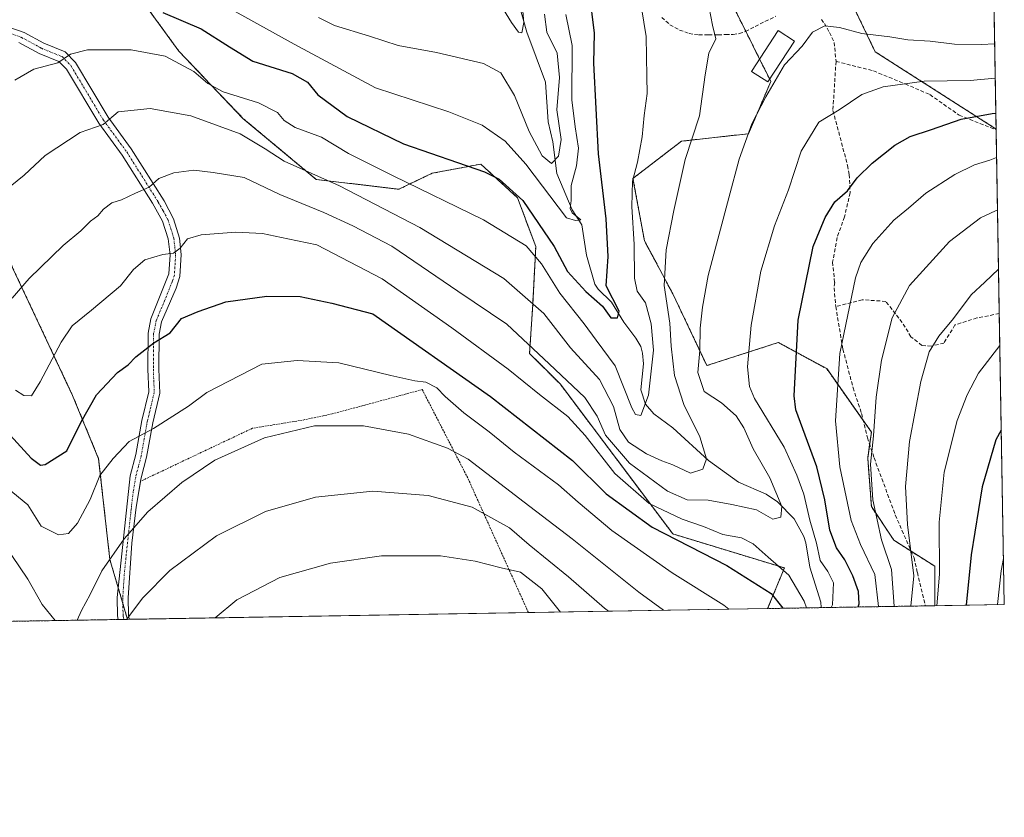
# Model space of a CAD drawing. Units: metres. Extents: x 613538 to 616970, y 4773332 to 4775703.
# Drawn here: x 616705 to 616970, y 4773332 to 4773547 of the extents above; entities that cross this region are included whole.
import ezdxf

# ---------------------------------------------------------------- set-up
doc = ezdxf.new("R2010")
doc.units = ezdxf.units.M
doc.header["$MEASUREMENT"] = 0
for name, pattern in [('TRAZO_Y_PUNTO', [1, 0.5, -0.25, 0, -0.25]), ('TRAZOS', [0.75, 0.5, -0.25]), ('TRAZOSX2', [1.5, 1, -0.5])]:
    doc.linetypes.add(name, pattern=pattern)
for name, color, linetype, lineweight in [('Alambrada', 19, 'TRAZOS', 0), ('Arbolado forestal', 92, 'TRAZOS', 0), ('Arbolado forestal CxS', 92, 'Continuous', 0), ('Camino', 19, 'Continuous', 0), ('Camino Cxs', 19, 'Continuous', 0), ('Camino eje', 39, 'TRAZO_Y_PUNTO', 13), ('Comarca CxS', 133, 'Continuous', 0), ('Comunidad Autónoma CxS', 142, 'Continuous', 0), ('Corriente natural lineal', 142, 'Continuous', 13), ('Curva de nivel maestra', 36, 'Continuous', 30), ('Curva de nivel normal', 36, 'Continuous', 0), ('Edificación', 1, 'Continuous', 13), ('Edificación Cxs', 1, 'Continuous', 13), ('Espacio natural protegido CxS', 2, 'Continuous', 0), ('Municipio CxS', 142, 'Continuous', 0), ('Pastizal CxS', 92, 'Continuous', 0), ('Provincia CxS', 1, 'Continuous', 0), ('Senda', 19, 'TRAZOSX2', 0)]:
    doc.layers.add(name, color=color, linetype=linetype, lineweight=lineweight)

# ---------------------------------------------------------------- blocks, each defined once
blk = doc.blocks.new('*U155')
at = {"layer": 'Arbolado forestal CxS', "color": 92, "linetype": 'Continuous', "lineweight": 0}
for points in [[(616965.18, 4773674.57, 492.79), (616967.88, 4773517.2, 551.65), (616935.31, 4773538.03, 542.05), (616923.27, 4773563.12, 535.46), (616915.25, 4773586.21, 529.86), (616921.27, 4773598.25, 524.76), (616942.33, 4773601.26, 518.14), (616958.03, 4773607.01, 512.2), (616961.62, 4773610.6, 510.43), (616963.39, 4773620.33, 506.77), (616957.37, 4773639.4, 499.52), (616946.83, 4773643.53, 500.54), (616922.46, 4773645.68, 502.35), (616902.48, 4773644.21, 503.29), (616878.14, 4773642.41, 502.93), (616837.02, 4773643.41, 503.42), (616806.93, 4773656.46, 497.96), (616781.4, 4773680.58, 487.82)], [(616894.19, 4773556.1, 535.32), (616907.22, 4773530, 539.85), (616901.21, 4773515.95, 539.76), (616883.15, 4773513.94, 533.84), (616870.11, 4773503.91, 529.65), (616873.2, 4773487.13, 531.76), (616880.83, 4773472.88, 536.25), (616889.99, 4773453.55, 540.31), (616909.23, 4773459.75, 548.1), (616922.27, 4773452.72, 553.64), (616934.3, 4773435.66, 559.69), (616933.3, 4773428.64, 559.65), (616934.3, 4773415.59, 559.33), (616940.32, 4773406.56, 562.01), (616951.35, 4773399.53, 568.52), (616951.35, 4773388.92, 568.88), (616906.37, 4773388.16, 551.59), (616910.86, 4773399.09, 544.98), (616880.83, 4773408.25, 549.97), (616850.5, 4773448.6, 541.44), (616842.29, 4773456.82, 540.9), (616843.12, 4773469.96, 535.42), (616843.94, 4773485.58, 528.51), (616839.01, 4773498.73, 525.82), (616829.15, 4773507.77, 524.12), (616816.01, 4773505.3, 526.92), (616807.08, 4773500.99, 531.63), (616784.81, 4773503.66, 535.82), (616765.1, 4773520.09, 532.54), (616747.85, 4773538.17, 528.78), (616721.58, 4773574.33, 515.8)], [(616703.19, 4773479.66, 538.71), (616719.24, 4773445.53, 548.25), (616726.26, 4773428.47, 553.54), (616729.27, 4773401.36, 559.83), (616734.03, 4773385.25, 564.99), (616698.18, 4773384.65, 567.51)]]:
    blk.add_polyline3d(points, dxfattribs=at)
blk = doc.blocks.new('*U163')
at = {"layer": 'Pastizal CxS', "color": 92, "linetype": 'Continuous', "lineweight": 0}
for points in [[(616784.81, 4773503.66, 535.82), (616807.08, 4773500.99, 531.63), (616816.01, 4773505.3, 526.92), (616829.15, 4773507.77, 524.12), (616839.01, 4773498.73, 525.82), (616843.94, 4773485.58, 528.51), (616843.12, 4773469.96, 535.42), (616842.29, 4773456.82, 540.9), (616850.5, 4773448.6, 541.44), (616880.83, 4773408.25, 549.97), (616910.86, 4773399.09, 544.98), (616906.37, 4773388.16, 551.59), (616734.03, 4773385.25, 564.99), (616729.27, 4773401.36, 559.83), (616726.26, 4773428.47, 553.54), (616719.24, 4773445.53, 548.25), (616703.19, 4773479.66, 538.71), (616692.16, 4773513.79, 530.56), (616684.13, 4773532.86, 525.72), (616686.09, 4773560.4, 519.94), (616693.09, 4773572.5, 515.48), (616702.97, 4773579.83, 513.6), (616721.58, 4773574.33, 515.8), (616747.85, 4773538.17, 528.78), (616765.1, 4773520.09, 532.54), (616784.81, 4773503.66, 535.82)], [(616698.18, 4773384.65, 567.51), (616677.29, 4773384.3, 575.93), (616678.27, 4773386.93, 574.75), (616678.8, 4773394.55, 571.96), (616669.77, 4773424.05, 565.48), (616685.13, 4773411.4, 564.17), (616699.18, 4773386.31, 566.65), (616698.18, 4773384.65, 567.51)]]:
    blk.add_polyline3d(points, close=True, dxfattribs=at)
blk = doc.blocks.new('*U181')
at = {"layer": 'Curva de nivel normal', "color": 36, "linetype": 'Continuous', "lineweight": 0}
blk.add_polyline3d([(616846.28, 4773548.11, 515), (616846.95, 4773543.26, 515), (616849.66, 4773537.64, 515), (616850.36, 4773531.08, 515), (616849.58, 4773522.41, 515), (616850.76, 4773514.42, 515), (616850.09, 4773509.88, 515), (616848.14, 4773507.89, 515), (616845.65, 4773510.02, 515), (616842.16, 4773516.55, 515), (616838.19, 4773526.26, 515), (616834.51, 4773532.3, 515), (616829.85, 4773534.83, 515), (616817.18, 4773537.8, 515), (616806.85, 4773539.66, 515), (616799.18, 4773542.21, 515), (616789.72, 4773545.09, 515), (616785.47, 4773547.23, 515)], dxfattribs=at)
blk = doc.blocks.new('*U187')
at = {"layer": 'Curva de nivel normal', "color": 36, "linetype": 'Continuous', "lineweight": 0}
blk.add_polyline3d([(616702.95, 4773471.66, 540), (616707.59, 4773477.02, 540), (616716.73, 4773485.87, 540), (616721.42, 4773489.8, 540), (616724.06, 4773492.43, 540), (616726.03, 4773493.84, 540), (616727.56, 4773495.64, 540), (616729.82, 4773497.34, 540), (616732.45, 4773498.2, 540), (616736.17, 4773499.94, 540), (616739.84, 4773501.59, 540), (616742.5, 4773503.92, 540), (616746.5, 4773505.41, 540), (616751.84, 4773506.1, 540), (616757.06, 4773505.47, 540), (616765.4, 4773504.14, 540), (616775.06, 4773499.59, 540), (616786.84, 4773494.73, 540), (616794.66, 4773491.16, 540), (616805.22, 4773485.65, 540), (616822.97, 4773473.61, 540), (616836.12, 4773464.67, 540), (616847.52, 4773454.03, 540), (616857.11, 4773445, 540), (616860.5, 4773439.96, 540), (616862.71, 4773434.84, 540), (616869.18, 4773427.31, 540), (616879.36, 4773419.72, 540), (616884.67, 4773417.41, 540), (616890.33, 4773417.35, 540), (616896.69, 4773416.14, 540), (616903.33, 4773414.74, 540), (616907.79, 4773412.24, 540), (616909.96, 4773412.72, 540), (616910.15, 4773415.59, 540), (616906.99, 4773423.38, 540), (616902.51, 4773431.12, 540), (616899.98, 4773436.78, 540), (616897.88, 4773440.03, 540), (616893.93, 4773443.49, 540), (616889.26, 4773446.58, 540), (616887.59, 4773451.7, 540), (616888.09, 4773457.64, 540), (616888.22, 4773463.64, 540), (616888.85, 4773469.31, 540), (616890.37, 4773477.8, 540), (616895.96, 4773498.69, 540), (616898.69, 4773509.07, 540), (616902.12, 4773518.6, 540), (616905.88, 4773525.87, 540), (616910.91, 4773534.49, 540), (616915.64, 4773539.49, 540), (616918.45, 4773543.26, 540), (616921.8, 4773544.94, 540), (616925.71, 4773544.51, 540), (616931.7, 4773542.9, 540), (616939.25, 4773542.01, 540), (616944.14, 4773541.24, 540), (616950.12, 4773540.86, 540), (616956.64, 4773540.02, 540), (616963.88, 4773539.94, 540), (616967.49, 4773540.16, 540)], dxfattribs=at)
blk = doc.blocks.new('*U203')
at = {"layer": 'Curva de nivel normal', "color": 36, "linetype": 'Continuous', "lineweight": 0}
blk.add_polyline3d([(616834.24, 4773551.03, 510), (616837.4, 4773545.86, 510), (616839.27, 4773543.26, 510), (616840.16, 4773543.09, 510), (616840.71, 4773545.9, 510), (616839.89, 4773555.07, 510)], dxfattribs=at)
blk = doc.blocks.new('*U212')
at = {"layer": 'Curva de nivel normal', "color": 36, "linetype": 'Continuous', "lineweight": 0}
blk.add_polyline3d([(616762.16, 4773549.32, 520), (616778.92, 4773540.08, 520), (616800.82, 4773528.28, 520), (616820.51, 4773521.85, 520), (616829.52, 4773518.27, 520), (616835.66, 4773513.94, 520), (616841.28, 4773507.77, 520), (616852.2, 4773493.33, 520), (616854.63, 4773492.58, 520), (616856.06, 4773492.74, 520), (616853.76, 4773494.66, 520), (616853.18, 4773495.81, 520), (616853.48, 4773497.97, 520), (616853.43, 4773501.97, 520), (616854.87, 4773507.31, 520), (616855.42, 4773512.05, 520), (616854.57, 4773517.78, 520), (616853.64, 4773525.1, 520), (616853.77, 4773539.69, 520), (616852.05, 4773548.02, 520)], dxfattribs=at)
blk = doc.blocks.new('*U213')
at = {"layer": 'Curva de nivel normal', "color": 36, "linetype": 'Continuous', "lineweight": 0}
blk.add_polyline3d([(616890.59, 4773549.79, 535), (616891.51, 4773545.13, 535), (616892.41, 4773541.52, 535), (616890.5, 4773537.64, 535), (616889.54, 4773531.81, 535), (616888, 4773520.73, 535), (616884.18, 4773509.04, 535), (616881.15, 4773495.28, 535), (616879.04, 4773484.66, 535), (616878.55, 4773475.06, 535), (616880.02, 4773464.97, 535), (616880.39, 4773458.79, 535), (616881.3, 4773450.91, 535), (616883.81, 4773443.12, 535), (616888.13, 4773434.33, 535), (616889.9, 4773428.41, 535), (616888.88, 4773425.65, 535), (616885.63, 4773424.56, 535), (616880.84, 4773426.88, 535), (616877.84, 4773427.94, 535), (616873.72, 4773429.77, 535), (616868.87, 4773432.96, 535), (616866.56, 4773436.38, 535), (616864.86, 4773442.58, 535), (616861.09, 4773449.83, 535), (616853.26, 4773458.37, 535), (616846.14, 4773467.56, 535), (616835.34, 4773476.99, 535), (616812.77, 4773490.7, 535), (616791.09, 4773501.88, 535), (616776.2, 4773508.58, 535), (616771.12, 4773511.92, 535), (616764.36, 4773515.94, 535), (616751.03, 4773520.74, 535), (616740.14, 4773522.71, 535), (616731.5, 4773521.85, 535), (616727.5, 4773518.4, 535), (616721.26, 4773516.29, 535), (616711.88, 4773510.09, 535), (616706.22, 4773504.77, 535), (616702.45, 4773501.76, 535)], dxfattribs=at)
blk = doc.blocks.new('*U217')
at = {"layer": 'Curva de nivel normal', "color": 36, "linetype": 'Continuous', "lineweight": 0}
for points in [[(616940.46, 4773388.74, 560), (616940.47, 4773388.78, 560), (616939.68, 4773398.68, 560), (616936.98, 4773406.64, 560), (616934.67, 4773417.4, 560), (616934.09, 4773427, 560), (616934.88, 4773434.64, 560), (616935.61, 4773445.06, 560), (616937.06, 4773454.99, 560), (616939.92, 4773466.4, 560), (616944.56, 4773475.11, 560), (616955.34, 4773486.92, 560), (616963.69, 4773493.29, 560), (616967.74, 4773495.16, 560), (616968.26, 4773495.35, 560)], [(616698.52, 4773408.83, 560), (616707.19, 4773396.05, 560), (616711.06, 4773389.28, 560), (616714.54, 4773384.92, 560)], [(616720.48, 4773385.02, 560), (616721.61, 4773387.61, 560), (616723.94, 4773391.96, 560), (616727.14, 4773398.3, 560), (616733.15, 4773406.96, 560), (616739.53, 4773414.16, 560), (616748.69, 4773422.11, 560), (616757.55, 4773428.11, 560), (616770.91, 4773434.11, 560), (616784.36, 4773437.32, 560), (616797.55, 4773437.34, 560), (616809.67, 4773435.12, 560), (616820.18, 4773431.29, 560), (616825.78, 4773428.33, 560), (616840.84, 4773416.77, 560), (616853.78, 4773406.88, 560), (616871.66, 4773392.59, 560), (616878.31, 4773387.69, 560)]]:
    blk.add_polyline3d(points, dxfattribs=at)
blk = doc.blocks.new('*U222')
at = {"layer": 'Curva de nivel normal', "color": 36, "linetype": 'Continuous', "lineweight": 0}
for points in [[(616944.95, 4773388.82, 565), (616945.72, 4773397, 565), (616944.02, 4773410.82, 565), (616943.45, 4773421.04, 565), (616944.52, 4773433.16, 565), (616947.58, 4773449.31, 565), (616949.84, 4773457.27, 565), (616952.44, 4773461.49, 565), (616956.4, 4773466.21, 565), (616961.17, 4773472.62, 565), (616964.85, 4773476, 565), (616968.53, 4773479.46, 565)], [(616733.74, 4773385.25, 565), (616738.14, 4773391.03, 565), (616745.38, 4773398.41, 565), (616757.98, 4773407.69, 565), (616771.22, 4773414.28, 565), (616784.68, 4773418.1, 565), (616800.06, 4773419.74, 565), (616815, 4773418.56, 565), (616826.84, 4773415.44, 565), (616836.9, 4773409.84, 565), (616842.18, 4773405.3, 565), (616852.71, 4773396.72, 565), (616862.44, 4773388.29, 565), (616863.55, 4773387.44, 565)]]:
    blk.add_polyline3d(points, dxfattribs=at)
blk = doc.blocks.new('*U224')
at = {"layer": 'Curva de nivel normal', "color": 36, "linetype": 'Continuous', "lineweight": 0}
for points in [[(616968.88, 4773458.92, 570), (616963.1, 4773451.53, 570), (616960.04, 4773445.7, 570), (616957.43, 4773438.76, 570), (616953.92, 4773424.84, 570), (616952.55, 4773411.43, 570), (616952.6, 4773397.44, 570), (616951.91, 4773388.93, 570)], [(616850.61, 4773387.22, 570), (616850.24, 4773387.6, 570), (616845.6, 4773393.45, 570), (616839.8, 4773397.91, 570), (616834.65, 4773399.1, 570), (616827.64, 4773400.9, 570), (616818.26, 4773402.31, 570), (616802.38, 4773402.32, 570), (616788.72, 4773400.36, 570), (616775.02, 4773396.51, 570), (616763.43, 4773390.49, 570), (616757.59, 4773385.65, 570)]]:
    blk.add_polyline3d(points, dxfattribs=at)
blk = doc.blocks.new('*U231')
at = {"layer": 'Curva de nivel normal', "color": 36, "linetype": 'Continuous', "lineweight": 0}
blk.add_polyline3d([(616968.29, 4773389.21, 580), (616969.23, 4773398.35, 580), (616969.87, 4773401.61, 580)], dxfattribs=at)
blk = doc.blocks.new('*U232')
at = {"layer": 'Curva de nivel normal', "color": 36, "linetype": 'Continuous', "lineweight": 0}
for points in [[(616967.65, 4773530.87, 545), (616960.85, 4773530.23, 545), (616948.51, 4773530.12, 545), (616937.51, 4773528.55, 545), (616931.7, 4773526.54, 545), (616925.61, 4773522.35, 545), (616920.18, 4773519.05, 545), (616915.43, 4773511.22, 545), (616911.99, 4773500.88, 545), (616908.21, 4773491.12, 545), (616904.52, 4773478.97, 545), (616901.92, 4773464.41, 545), (616900.95, 4773453.18, 545), (616901.48, 4773447.88, 545), (616902.86, 4773444.65, 545), (616910.8, 4773431.59, 545), (616914.25, 4773424.03, 545), (616916.13, 4773418.98, 545), (616917.71, 4773411.96, 545), (616919.48, 4773405.8, 545), (616920.54, 4773401.08, 545), (616922.56, 4773398.17, 545), (616924.08, 4773395.06, 545), (616923.82, 4773389.18, 545), (616923.44, 4773388.45, 545)], [(616916.85, 4773388.34, 545), (616916.16, 4773390.13, 545), (616912.03, 4773397.15, 545), (616906.54, 4773402.02, 545), (616902.46, 4773405.55, 545), (616899.31, 4773407.16, 545), (616894.26, 4773408.12, 545), (616889.07, 4773410.2, 545), (616883.39, 4773412.18, 545), (616874.51, 4773416.46, 545), (616865.23, 4773424.48, 545), (616857.27, 4773434.76, 545), (616852.56, 4773439.83, 545), (616844.97, 4773445.76, 545), (616836.49, 4773452.62, 545), (616821.32, 4773463.67, 545), (616802.57, 4773476.93, 545), (616785, 4773486.02, 545), (616777.16, 4773487.63, 545), (616770.33, 4773489.13, 545), (616763.15, 4773489.46, 545), (616753.84, 4773488.76, 545), (616750.17, 4773487.66, 545), (616748.22, 4773485.12, 545), (616746.38, 4773483.84, 545), (616743.56, 4773483.46, 545), (616738.73, 4773481.99, 545), (616735.6, 4773479.39, 545), (616732.15, 4773474.97, 545), (616724.33, 4773468.47, 545), (616719.1, 4773464.25, 545), (616716.17, 4773459.83, 545), (616710.48, 4773449.21, 545), (616708.16, 4773445.44, 545), (616706.14, 4773445.49, 545), (616703.84, 4773446.92, 545)]]:
    blk.add_polyline3d(points, dxfattribs=at)
blk = doc.blocks.new('*U235')
at = {"layer": 'Curva de nivel normal', "color": 36, "linetype": 'Continuous', "lineweight": 0}
for points in [[(616936.2, 4773388.67, 555), (616936.2, 4773388.69, 555), (616935.22, 4773397.35, 555), (616931.38, 4773405.36, 555), (616928.81, 4773411.86, 555), (616925.84, 4773426.32, 555), (616924.67, 4773438.72, 555), (616925.81, 4773456.76, 555), (616930, 4773477.12, 555), (616931.48, 4773481.27, 555), (616934.65, 4773486.36, 555), (616940.38, 4773492.69, 555), (616944.29, 4773495.9, 555), (616948.98, 4773499.96, 555), (616956.78, 4773505.01, 555), (616962.08, 4773507.6, 555), (616966.18, 4773508.86, 555), (616968.01, 4773509.58, 555)], [(616695.47, 4773425.71, 555), (616707.15, 4773416.11, 555), (616710.79, 4773410.36, 555), (616715.49, 4773407.96, 555), (616718.17, 4773408.39, 555), (616720.54, 4773411.15, 555), (616723.99, 4773417.54, 555), (616726.54, 4773423.96, 555), (616730.17, 4773428.55, 555), (616734.46, 4773433.1, 555), (616740.99, 4773436.63, 555), (616750.46, 4773442.6, 555), (616755.34, 4773446.31, 555), (616770.17, 4773453.97, 555), (616779.74, 4773454.93, 555), (616790.92, 4773454.29, 555), (616804.9, 4773450.91, 555), (616811.35, 4773449.44, 555), (616814.35, 4773449.08, 555), (616817.27, 4773447.6, 555), (616819.56, 4773445.19, 555), (616824.61, 4773440.81, 555), (616831.41, 4773435.75, 555), (616838.16, 4773430.28, 555), (616850.03, 4773421.49, 555), (616855.32, 4773416.79, 555), (616864.42, 4773409.2, 555), (616880.68, 4773397.79, 555), (616894.59, 4773389.03, 555), (616895.91, 4773387.99, 555)]]:
    blk.add_polyline3d(points, dxfattribs=at)
blk = doc.blocks.new('*U236')
at = {"layer": 'Curva de nivel maestra', "color": 36, "linetype": 'Continuous', "lineweight": 30}
blk.add_polyline3d([(616969.27, 4773436.19, 575), (616967.8, 4773433.59, 575), (616964.11, 4773420.9, 575), (616961.16, 4773402.62, 575), (616959.83, 4773389.07, 575)], dxfattribs=at)
blk = doc.blocks.new('*U241')
at = {"layer": 'Curva de nivel maestra', "color": 36, "linetype": 'Continuous', "lineweight": 30}
for points in [[(616930.74, 4773388.58, 550), (616931.02, 4773389.47, 550), (616930.79, 4773392.73, 550), (616929.32, 4773396.94, 550), (616927.15, 4773401.28, 550), (616924.9, 4773404.52, 550), (616923.1, 4773409.26, 550), (616921.76, 4773417.42, 550), (616919.64, 4773426.26, 550), (616913.95, 4773441.65, 550), (616913.5, 4773445.44, 550), (616914.62, 4773465.76, 550), (616918.63, 4773485.64, 550), (616921.83, 4773493.36, 550), (616924.43, 4773497.65, 550), (616927.85, 4773500.62, 550), (616930.47, 4773504.11, 550), (616934.54, 4773508.06, 550), (616940.57, 4773512.9, 550), (616944.7, 4773515.2, 550), (616950.51, 4773517.1, 550), (616958.51, 4773519.9, 550), (616966.85, 4773521.4, 550), (616967.81, 4773521.46, 550)], [(616700.52, 4773436.87, 550), (616708.12, 4773428.6, 550), (616710.6, 4773426.73, 550), (616711.84, 4773426.92, 550), (616717.69, 4773430.61, 550), (616721.51, 4773438.44, 550), (616725.64, 4773445.68, 550), (616731.32, 4773451.65, 550), (616734.17, 4773453.78, 550), (616736.27, 4773455.9, 550), (616741.08, 4773459.69, 550), (616745.54, 4773462.39, 550), (616748.58, 4773466.18, 550), (616753.04, 4773468.07, 550), (616760.48, 4773470.68, 550), (616771.5, 4773472.23, 550), (616780.49, 4773472.11, 550), (616789.01, 4773470.32, 550), (616800.04, 4773467.5, 550), (616831.73, 4773445.22, 550), (616853.87, 4773428, 550), (616862.89, 4773419.01, 550), (616875.31, 4773410.1, 550), (616895.4, 4773399.76, 550), (616907.32, 4773392.21, 550), (616910.43, 4773388.23, 550)]]:
    blk.add_polyline3d(points, dxfattribs=at)
blk = doc.blocks.new('*U246')
at = {"layer": 'Curva de nivel maestra', "color": 36, "linetype": 'Continuous', "lineweight": 30}
blk.add_polyline3d([(616743.5, 4773548.53, 525), (616753.84, 4773544.15, 525), (616761.49, 4773539.3, 525), (616767.81, 4773535.5, 525), (616778.36, 4773532.17, 525), (616782.47, 4773529.82, 525), (616785.24, 4773526.4, 525), (616793.18, 4773520.58, 525), (616808.3, 4773513.27, 525), (616830.18, 4773505.67, 525), (616834.04, 4773503.71, 525), (616840.44, 4773497.94, 525), (616848.88, 4773485.64, 525), (616852.45, 4773478.91, 525), (616857.39, 4773473.47, 525), (616861.9, 4773469.52, 525), (616864.18, 4773466.37, 525), (616865.94, 4773466.4, 525), (616866.35, 4773468.16, 525), (616862.91, 4773475.03, 525), (616863.45, 4773482.91, 525), (616862.89, 4773493, 525), (616860.79, 4773510.5, 525), (616859.6, 4773534.98, 525), (616859.76, 4773543.02, 525), (616858.36, 4773554.08, 525)], dxfattribs=at)

msp = doc.modelspace()

# ---------------------------------------------------------------- linework, layer by layer
at = {"layer": 'Alambrada', "color": 19, "linetype": 'TRAZOS', "lineweight": 0}
msp.add_polyline3d([(616841.96, 4773387.08, 574.51), (616825.61, 4773423.34, 562.89), (616813.37, 4773447.09, 557.06), (616789.13, 4773440.54, 559.65), (616781.09, 4773438.85, 560.15), (616767.69, 4773436.69, 560.45), (616756.01, 4773431.18, 560.41), (616737.55, 4773422.42, 559.67)], dxfattribs=at)
at = {"layer": 'Arbolado forestal', "color": 92, "linetype": 'TRAZOS', "lineweight": 0}
for points in [[(616781.4, 4773680.58, 487.82), (616806.93, 4773656.46, 497.96), (616837.02, 4773643.41, 503.42), (616878.14, 4773642.41, 502.93), (616888.86, 4773643.2, 503.21), (616902.48, 4773644.21, 503.29), (616922.46, 4773645.68, 502.35), (616946.83, 4773643.53, 500.54), (616957.37, 4773639.4, 499.52), (616963.39, 4773620.33, 506.77), (616961.62, 4773610.6, 510.43), (616958.03, 4773607.01, 512.2), (616942.33, 4773601.26, 518.14), (616921.26, 4773598.25, 524.76), (616915.25, 4773586.21, 529.86), (616923.27, 4773563.12, 535.46), (616935.31, 4773538.03, 542.05), (616967.88, 4773517.2, 551.65)], [(616965.18, 4773674.58, 492.79), (616965.3, 4773667.88, 490.15), (616967.88, 4773517.2, 551.65)], [(616906.37, 4773388.16, 551.59), (616910.86, 4773399.09, 544.98), (616880.83, 4773408.25, 549.97), (616850.5, 4773448.6, 541.44), (616842.29, 4773456.82, 540.9), (616843.11, 4773469.97, 535.42), (616843.94, 4773485.58, 528.51), (616839.01, 4773498.73, 525.82), (616829.15, 4773507.77, 524.12), (616816.01, 4773505.3, 526.92), (616807.08, 4773500.99, 531.63), (616784.81, 4773503.66, 535.82), (616765.1, 4773520.09, 532.54), (616747.85, 4773538.17, 528.78), (616721.58, 4773574.33, 515.8), (616702.97, 4773579.83, 513.6)], [(616951.35, 4773388.92, 568.88), (616951.35, 4773399.53, 568.52), (616945, 4773403.57, 564.27), (616940.32, 4773406.56, 562.01), (616934.3, 4773415.59, 559.33), (616933.3, 4773428.64, 559.65), (616933.83, 4773432.35, 559.61), (616934.3, 4773435.66, 559.69), (616932.1, 4773438.78, 558.49), (616922.27, 4773452.72, 553.64), (616909.23, 4773459.75, 548.1), (616889.99, 4773453.55, 540.31), (616880.83, 4773472.88, 536.25), (616873.2, 4773487.13, 531.76), (616870.11, 4773503.91, 529.65), (616883.15, 4773513.94, 533.84), (616901.21, 4773515.95, 539.76), (616907.22, 4773530, 539.85), (616906.92, 4773530.62, 539.77), (616904.21, 4773536.03, 538.56), (616900.47, 4773543.51, 536.3), (616894.18, 4773556.1, 535.32)], [(616703.19, 4773479.66, 538.71), (616719.24, 4773445.53, 548.25), (616726.26, 4773428.47, 553.54), (616729.27, 4773401.36, 559.83), (616731.53, 4773393.73, 562.22), (616732.77, 4773389.53, 563.7), (616734.03, 4773385.25, 564.99)], [(616951.35, 4773388.92, 568.88), (616948.83, 4773388.88, 567.26), (616920.79, 4773388.41, 544.03), (616906.37, 4773388.16, 551.59)], [(616734.03, 4773385.25, 564.99), (616733, 4773385.24, 564.63), (616731.49, 4773385.21, 564.11), (616698.18, 4773384.65, 567.51)]]:
    msp.add_polyline3d(points, dxfattribs=at)
at = {"layer": 'Camino', "color": 19, "linetype": 'Continuous', "lineweight": 0}
for points in [[(616700.32, 4773545.29, 525.67), (616706.24, 4773543.16, 527.27), (616711.53, 4773540.28, 528.25), (616717.28, 4773537.95, 529.61), (616720.01, 4773535.11, 530.36), (616728.78, 4773520.43, 534.6), (616735.04, 4773511.9, 537.11), (616743.86, 4773497.87, 541.19), (616746.44, 4773493.07, 542.49), (616748.01, 4773487.86, 544.04), (616748.49, 4773483.42, 545.29), (616748.12, 4773477.55, 546.77), (616747.09, 4773474.41, 547.39), (616743.2, 4773465.28, 548.78), (616742.55, 4773461.99, 549.32), (616742.47, 4773452.58, 551.11), (616742.73, 4773446.16, 552.74), (616740.81, 4773438.17, 554.45), (616739.17, 4773428.94, 556.64), (616737.71, 4773423.36, 557.77), (616737.55, 4773422.42, 557.89)], [(616731.49, 4773385.21, 564.11), (616731.33, 4773386.22, 563.88), (616731.25, 4773391.15, 562.8), (616734.77, 4773423.9, 557.07), (616736.25, 4773429.58, 555.99), (616737.89, 4773438.78, 553.94), (616739.73, 4773446.46, 552.2), (616739.49, 4773452.54, 550.71), (616739.57, 4773462.3, 548.87), (616740.33, 4773466.14, 548.16), (616745.17, 4773478.22, 546.29), (616745.49, 4773483.34, 544.83), (616744.98, 4773487.68, 543.7), (616743.41, 4773492.45, 542.41), (616740.75, 4773497.25, 540.9), (616732.57, 4773510.22, 537.12), (616726.29, 4773518.78, 534.44), (616717.62, 4773533.29, 530.25), (616715.57, 4773535.42, 529.72), (616710.25, 4773537.58, 528.51), (616704.81, 4773540.54, 527.29)], [(616737.55, 4773422.42, 557.89), (616736.37, 4773415.49, 558.98), (616735.22, 4773405.72, 560.81), (616734.24, 4773391.01, 563.82), (616734.31, 4773386.48, 564.84), (616734.5, 4773385.27, 565.15), (616734.5, 4773385.26, 565.15)], [(616734.5, 4773385.26, 565.15), (616731.49, 4773385.21, 564.11)]]:
    msp.add_polyline3d(points, dxfattribs=at)
at = {"layer": 'Camino Cxs', "color": 19, "linetype": 'Continuous', "lineweight": 0}
msp.add_polyline3d([(616700.32, 4773545.29, 525.67), (616706.24, 4773543.16, 527.27), (616711.53, 4773540.28, 528.25), (616717.28, 4773537.95, 529.61), (616720.01, 4773535.11, 530.36), (616728.78, 4773520.43, 534.6), (616735.04, 4773511.9, 537.11), (616743.86, 4773497.87, 541.19), (616746.44, 4773493.07, 542.49), (616748.01, 4773487.86, 544.04), (616748.49, 4773483.42, 545.29), (616748.12, 4773477.55, 546.77), (616747.09, 4773474.41, 547.39), (616743.2, 4773465.28, 548.78), (616742.55, 4773461.99, 549.32), (616742.47, 4773452.58, 551.11), (616742.73, 4773446.16, 552.74), (616740.81, 4773438.17, 554.45), (616739.17, 4773428.94, 556.64), (616737.71, 4773423.36, 557.77), (616736.37, 4773415.49, 558.98), (616735.22, 4773405.72, 560.81), (616734.24, 4773391.01, 563.82), (616734.31, 4773386.48, 564.84), (616734.5, 4773385.27, 565.15), (616734.5, 4773385.26, 565.15), (616731.49, 4773385.21, 564.11), (616731.33, 4773386.22, 563.88), (616731.25, 4773391.15, 562.8), (616734.77, 4773423.9, 557.07), (616736.25, 4773429.58, 555.99), (616737.89, 4773438.78, 553.94), (616739.73, 4773446.46, 552.2), (616739.49, 4773452.54, 550.71), (616739.57, 4773462.3, 548.87), (616740.33, 4773466.14, 548.16), (616745.17, 4773478.22, 546.29), (616745.49, 4773483.34, 544.83), (616744.98, 4773487.68, 543.7), (616743.41, 4773492.45, 542.41), (616740.75, 4773497.25, 540.9), (616732.57, 4773510.22, 537.12), (616726.29, 4773518.78, 534.44), (616717.62, 4773533.29, 530.25), (616715.57, 4773535.42, 529.72), (616710.25, 4773537.58, 528.51), (616704.81, 4773540.54, 527.29)], dxfattribs=at)
at = {"layer": 'Camino eje', "color": 39, "linetype": 'TRAZO_Y_PUNTO', "lineweight": 13}
msp.add_polyline3d([(616702.57, 4773542.92, 526.5), (616705.53, 4773541.85, 527.25), (616710.89, 4773538.93, 528.26), (616713.55, 4773537.85, 528.99), (616716.43, 4773536.69, 529.65), (616718.82, 4773534.2, 530.31), (616727.54, 4773519.61, 534.49), (616733.81, 4773511.06, 537.07), (616737.9, 4773504.58, 538.89), (616742.31, 4773497.56, 540.97), (616743.64, 4773495.16, 541.76), (616744.93, 4773492.76, 542.44), (616745.71, 4773490.38, 543.05), (616746.5, 4773487.77, 543.68), (616746.75, 4773485.6, 544.31), (616746.99, 4773483.38, 544.95), (616746.65, 4773477.89, 546.42), (616746.13, 4773476.32, 546.79), (616743.71, 4773470.28, 548.07), (616741.77, 4773465.71, 548.43), (616741.06, 4773462.15, 549.07), (616740.98, 4773452.56, 550.88), (616741.1, 4773449.52, 551.74), (616741.23, 4773446.31, 552.42), (616740.27, 4773442.32, 553.19), (616739.35, 4773438.48, 554.19), (616738.53, 4773433.88, 555.37), (616737.71, 4773429.26, 556.31), (616736.98, 4773426.47, 556.85), (616736.24, 4773423.63, 557.44), (616735.57, 4773419.7, 557.97), (616735, 4773414.81, 558.83), (616733.24, 4773398.44, 561.82), (616732.75, 4773391.08, 563.3), (616732.78, 4773388.82, 563.88), (616732.86, 4773386.1, 564.42), (616733, 4773385.24, 564.63)], dxfattribs=at)
at = {"layer": 'Comarca CxS', "color": 133, "linetype": 'Continuous', "lineweight": 0}
msp.add_polyline3d([(616970.08, 4773389.24, 580.56), (613579.52, 4773331.98, 541.59), (613540.96, 4775645.55, 411.07), (616930.37, 4775702.83, 312.2), (616970.08, 4773389.24, 580.56)], close=True, dxfattribs=at)
msp.add_polyline3d([(616970.08, 4773389.24, 580.56), (613579.52, 4773331.98, 541.59), (613540.96, 4775645.55, 411.07), (616930.37, 4775702.83, 312.2), (616970.08, 4773389.24, 580.56)], close=True, dxfattribs=at)
at = {"layer": 'Comunidad Autónoma CxS', "color": 142, "linetype": 'Continuous', "lineweight": 0}
msp.add_polyline3d([(616970.08, 4773389.24, 580.56), (613579.52, 4773331.98, 541.59), (613540.96, 4775645.55, 411.07), (616930.37, 4775702.83, 312.2), (616970.08, 4773389.24, 580.56)], close=True, dxfattribs=at)
msp.add_polyline3d([(616970.08, 4773389.24, 580.56), (613579.52, 4773331.98, 541.59), (613540.96, 4775645.55, 411.07), (616930.37, 4775702.83, 312.2), (616970.08, 4773389.24, 580.56)], close=True, dxfattribs=at)
at = {"layer": 'Corriente natural lineal', "color": 142, "linetype": 'Continuous', "lineweight": 13}
msp.add_polyline3d([(616838.6, 4773553.85, 508.81), (616841.56, 4773543.24, 510.15), (616846.59, 4773529.83, 511.68), (616847.28, 4773519.11, 514.11), (616848.55, 4773513.81, 514.32), (616849.64, 4773505.25, 517.22), (616853.74, 4773495.43, 520.03), (616856.36, 4773491.46, 520.11), (616857.59, 4773483.24, 522.53), (616859.81, 4773475.46, 524.59), (616860.75, 4773474.13, 524.69), (616864.36, 4773470.61, 525.55), (616867.61, 4773465.26, 525.72), (616870.89, 4773460.95, 527.39), (616872.23, 4773458.66, 528.18), (616872.71, 4773456.86, 528.55), (616872.91, 4773453.99, 528.82), (616872.22, 4773446.98, 529.2), (616873.52, 4773443.19, 529.97), (616875.74, 4773440.57, 530.81), (616880.86, 4773436.82, 532.59), (616890.46, 4773427.98, 535.51), (616898.54, 4773422.15, 537.6), (616906.01, 4773418.93, 538.58), (616909.02, 4773416.91, 540.18), (616913.53, 4773412.31, 541.78), (616916.11, 4773407.59, 541.85), (616916.65, 4773405.87, 540.97), (616917.69, 4773399.29, 541.45), (616920.65, 4773389.84, 543.77), (616920.79, 4773388.41, 544.03)], dxfattribs=at)
at = {"layer": 'Curva de nivel normal', "color": 36, "linetype": 'Continuous', "lineweight": 0}
msp.add_polyline3d([(616703.71, 4773530.38, 530), (616708.84, 4773533.34, 530), (616715.24, 4773535.05, 530), (616718.64, 4773537.33, 530), (616723.27, 4773538.53, 530), (616734.98, 4773538.57, 530), (616744.17, 4773536.84, 530), (616751.9, 4773532.71, 530), (616755.66, 4773529.46, 530), (616759.78, 4773527.25, 530), (616769.25, 4773524.26, 530), (616774.4, 4773521.68, 530), (616776.16, 4773519.5, 530), (616779.15, 4773517.62, 530), (616786.22, 4773515.02, 530), (616793.52, 4773510.63, 530), (616797.84, 4773508.48, 530), (616805.51, 4773504.58, 530), (616829.84, 4773492.74, 530), (616841.33, 4773485.82, 530), (616845.52, 4773480.9, 530), (616850.43, 4773473.04, 530), (616856.98, 4773464.8, 530), (616860.24, 4773460.37, 530), (616865.35, 4773453.47, 530), (616869.78, 4773442.2, 530), (616870.75, 4773440.36, 530), (616872.22, 4773440.15, 530), (616874.29, 4773445.57, 530), (616875.59, 4773457.68, 530), (616875.02, 4773464.81, 530), (616873.47, 4773470.48, 530), (616871.28, 4773473.56, 530), (616870.54, 4773477.04, 530), (616870.41, 4773486.16, 530), (616869.8, 4773496.32, 530), (616869.99, 4773503.21, 530), (616871.29, 4773508.31, 530), (616872.6, 4773515.1, 530), (616873.14, 4773520.82, 530), (616873.9, 4773526.77, 530), (616873.85, 4773531.34, 530), (616873.67, 4773542.09, 530), (616871.71, 4773554.34, 530)], dxfattribs=at)
at = {"layer": 'Edificación', "color": 1, "linetype": 'Continuous', "lineweight": 13}
msp.add_polyline3d([(616913.56, 4773540.86, 550.78), (616906.45, 4773529.9, 548.47), (616902.06, 4773532.73, 547.51), (616909.19, 4773543.69, 550.6), (616913.56, 4773540.86, 550.78)], dxfattribs=at)
at = {"layer": 'Edificación Cxs', "color": 1, "linetype": 'Continuous', "lineweight": 13}
msp.add_polyline3d([(616913.56, 4773540.86, 550.78), (616906.45, 4773529.9, 548.47), (616902.06, 4773532.73, 547.51), (616909.19, 4773543.69, 550.6), (616913.56, 4773540.86, 550.78)], close=True, dxfattribs=at)
at = {"layer": 'Espacio natural protegido CxS', "color": 2, "linetype": 'Continuous', "lineweight": 0}
msp.add_polyline3d([(616970.08, 4773389.24, 580.56), (613579.52, 4773331.98, 541.59), (613540.96, 4775645.55, 411.07), (616930.37, 4775702.83, 312.2), (616970.08, 4773389.24, 580.56)], close=True, dxfattribs=at)
msp.add_polyline3d([(616970.08, 4773389.24, 580.56), (613579.52, 4773331.98, 541.59), (613540.96, 4775645.55, 411.07), (616930.37, 4775702.83, 312.2), (616970.08, 4773389.24, 580.56)], close=True, dxfattribs=at)
at = {"layer": 'Municipio CxS', "color": 142, "linetype": 'Continuous', "lineweight": 0}
msp.add_polyline3d([(616970.08, 4773389.24, 580.56), (613579.52, 4773331.98, 541.59), (613540.96, 4775645.55, 411.07), (616930.37, 4775702.83, 312.2), (616970.08, 4773389.24, 580.56)], close=True, dxfattribs=at)
msp.add_polyline3d([(616970.08, 4773389.24, 580.56), (613579.52, 4773331.98, 541.59), (613540.96, 4775645.55, 411.07), (616930.37, 4775702.83, 312.2), (616970.08, 4773389.24, 580.56)], close=True, dxfattribs=at)
at = {"layer": 'Pastizal CxS', "color": 92, "linetype": 'Continuous', "lineweight": 0}
for points in [[(616781.4, 4773680.58, 487.82), (616806.93, 4773656.46, 497.96), (616837.02, 4773643.41, 503.42), (616878.14, 4773642.41, 502.93), (616888.86, 4773643.2, 503.21), (616902.48, 4773644.21, 503.29), (616922.46, 4773645.68, 502.35), (616946.83, 4773643.53, 500.54), (616957.37, 4773639.4, 499.52), (616963.39, 4773620.33, 506.77), (616961.62, 4773610.6, 510.43), (616958.03, 4773607.01, 512.2), (616942.33, 4773601.26, 518.14), (616921.26, 4773598.25, 524.76), (616915.25, 4773586.21, 529.86), (616923.27, 4773563.12, 535.46), (616935.31, 4773538.03, 542.05), (616967.88, 4773517.2, 551.65)], [(616906.37, 4773388.16, 551.59), (616910.86, 4773399.09, 544.98), (616880.83, 4773408.25, 549.97), (616850.5, 4773448.6, 541.44), (616842.29, 4773456.82, 540.9), (616843.11, 4773469.97, 535.42), (616843.94, 4773485.58, 528.51), (616839.01, 4773498.73, 525.82), (616829.15, 4773507.77, 524.12), (616816.01, 4773505.3, 526.92), (616807.08, 4773500.99, 531.63), (616784.81, 4773503.66, 535.82), (616765.1, 4773520.09, 532.54), (616747.85, 4773538.17, 528.78), (616721.58, 4773574.33, 515.8), (616702.97, 4773579.83, 513.6)], [(616923.27, 4773563.12, 535.46), (616935.31, 4773538.03, 542.05), (616967.88, 4773517.2, 551.65), (616967.88, 4773517.2, 551.65), (616970.08, 4773389.24, 580.56), (616951.35, 4773388.92, 568.88), (616951.35, 4773399.53, 568.52), (616940.32, 4773406.56, 562.01), (616934.3, 4773415.59, 559.33), (616933.3, 4773428.64, 559.65), (616934.3, 4773435.66, 559.69), (616922.27, 4773452.72, 553.64), (616909.23, 4773459.75, 548.1), (616889.99, 4773453.55, 540.31), (616880.83, 4773472.88, 536.25), (616873.2, 4773487.13, 531.76), (616870.11, 4773503.91, 529.65), (616883.15, 4773513.94, 533.84), (616901.21, 4773515.95, 539.76), (616907.22, 4773530, 539.85), (616894.19, 4773556.1, 535.32)], [(616951.35, 4773388.92, 568.88), (616951.35, 4773399.53, 568.52), (616945, 4773403.57, 564.27), (616940.32, 4773406.56, 562.01), (616934.3, 4773415.59, 559.33), (616933.3, 4773428.64, 559.65), (616933.83, 4773432.35, 559.61), (616934.3, 4773435.66, 559.69), (616932.1, 4773438.78, 558.49), (616922.27, 4773452.72, 553.64), (616909.23, 4773459.75, 548.1), (616889.99, 4773453.55, 540.31), (616880.83, 4773472.88, 536.25), (616873.2, 4773487.13, 531.76), (616870.11, 4773503.91, 529.65), (616883.15, 4773513.94, 533.84), (616901.21, 4773515.95, 539.76), (616907.22, 4773530, 539.85), (616906.92, 4773530.62, 539.77), (616904.21, 4773536.03, 538.56), (616900.47, 4773543.51, 536.3), (616894.18, 4773556.1, 535.32)], [(616967.88, 4773517.2, 551.65), (616967.89, 4773516.98, 551.75), (616968.74, 4773467.54, 567.84), (616970.08, 4773389.24, 580.56), (616951.35, 4773388.92, 568.88)], [(616703.19, 4773479.66, 538.71), (616719.24, 4773445.53, 548.25), (616726.26, 4773428.47, 553.54), (616729.27, 4773401.36, 559.83), (616731.53, 4773393.73, 562.22), (616732.77, 4773389.53, 563.7), (616734.03, 4773385.25, 564.99)], [(616906.37, 4773388.16, 551.59), (616841.96, 4773387.08, 572.89), (616734.5, 4773385.26, 565.15), (616734.03, 4773385.25, 564.99)]]:
    msp.add_polyline3d(points, dxfattribs=at)
at = {"layer": 'Provincia CxS', "color": 1, "linetype": 'Continuous', "lineweight": 0}
msp.add_polyline3d([(616970.08, 4773389.24, 580.56), (613579.52, 4773331.98, 541.59), (613540.96, 4775645.55, 411.07), (616930.37, 4775702.83, 312.2), (616970.08, 4773389.24, 580.56)], close=True, dxfattribs=at)
msp.add_polyline3d([(616970.08, 4773389.24, 580.56), (613579.52, 4773331.98, 541.59), (613540.96, 4775645.55, 411.07), (616930.37, 4775702.83, 312.2), (616970.08, 4773389.24, 580.56)], close=True, dxfattribs=at)
at = {"layer": 'Senda', "color": 19, "linetype": 'TRAZOSX2', "lineweight": 0}
for points in [[(616877.86, 4773547.26, 531.34), (616880.06, 4773545.28, 532.04), (616882.66, 4773543.86, 532.78), (616885.23, 4773542.91, 533.27), (616887.86, 4773542.53, 533.9), (616890.46, 4773542.54, 534.58), (616893.07, 4773542.58, 535.13), (616895.08, 4773542.62, 535.49), (616897.04, 4773542.67, 535.84), (616898.74, 4773542.9, 536.1), (616900.4, 4773543.47, 536.3), (616903.02, 4773544.8, 536.87), (616905.65, 4773546.19, 537.42), (616908.57, 4773547.55, 537.86)], [(616920.82, 4773546.7, 539.62), (616921.63, 4773545.65, 539.85), (616923, 4773543.17, 540.31), (616924.31, 4773540.54, 540.97), (616924.77, 4773535.42, 542.09)], [(616924.77, 4773535.42, 542.09), (616923.94, 4773522.21, 544.58), (616927.89, 4773507.42, 548.42), (616928.35, 4773504.99, 549.15), (616928.57, 4773500.06, 550.23), (616927.05, 4773493.58, 551.17), (616925.05, 4773487.98, 551.43), (616923.85, 4773481.42, 552.39), (616924.41, 4773475.9, 553.24), (616924.27, 4773474.45, 553.32), (616924.7, 4773469.42, 553.61)], [(616924.77, 4773535.42, 542.09), (616934.85, 4773532.86, 543.84), (616943.41, 4773529.34, 545.3), (616950.05, 4773526.46, 546.56), (616957.94, 4773520.94, 549.33), (616967.88, 4773516.98, 551.75), (616967.89, 4773516.98, 551.75)], [(616968.74, 4773467.54, 567.84), (616962.72, 4773466.39, 566.71), (616956.79, 4773464.49, 565.27), (616953.83, 4773459.62, 565.76), (616950.44, 4773458.77, 564.92), (616947.9, 4773458.98, 563.97), (616944.94, 4773461.31, 562.4), (616942.61, 4773465.12, 560.99), (616938.17, 4773470.84, 558.58), (616931.82, 4773471.26, 556.2), (616924.7, 4773469.42, 553.61)], [(616924.7, 4773469.42, 553.61), (616926.63, 4773457.96, 555.21), (616929.37, 4773447.58, 557.06), (616931.65, 4773440.62, 558.1), (616933.25, 4773434.12, 559.21), (616935.01, 4773428.76, 560.35), (616940.73, 4773413.34, 562.74), (616945.77, 4773401.82, 564.63), (616946.67, 4773397.88, 565.34), (616948.83, 4773388.89, 567.26), (616948.83, 4773388.88, 567.26)]]:
    msp.add_polyline3d(points, dxfattribs=at)

# ---------------------------------------------------------------- block references
at = {"layer": 'Arbolado forestal CxS', "color": 92, "linetype": 'Continuous', "lineweight": 0}
msp.add_blockref('*U155', (0, 0), dxfattribs=at)
at = {"layer": 'Curva de nivel maestra', "color": 36, "linetype": 'Continuous', "lineweight": 30}
for name in ['*U246', '*U241', '*U236']:
    msp.add_blockref(name, (0, 0), dxfattribs=at)
at = {"layer": 'Curva de nivel normal', "color": 36, "linetype": 'Continuous', "lineweight": 0}
for name in ['*U203', '*U181', '*U212', '*U232', '*U235', '*U217', '*U222', '*U224', '*U213', '*U187', '*U231']:
    msp.add_blockref(name, (0, 0), dxfattribs=at)
at = {"layer": 'Pastizal CxS', "color": 92, "linetype": 'Continuous', "lineweight": 0}
msp.add_blockref('*U163', (0, 0), dxfattribs=at)

doc.saveas('drawing.dxf')
